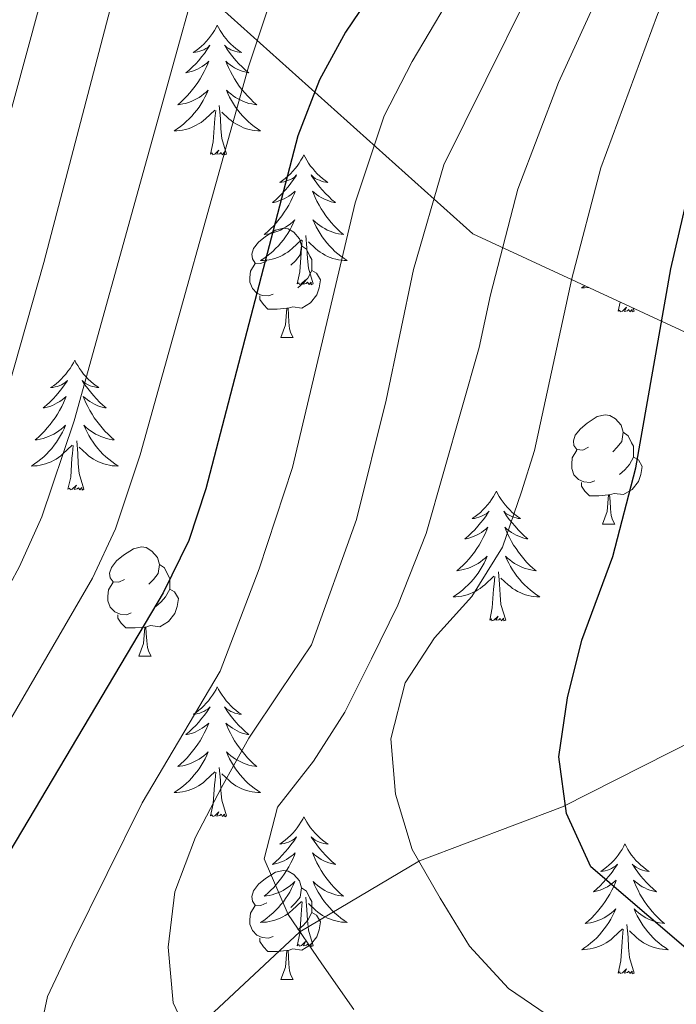
# Model space of a CAD drawing. Units: metres. Extents: x 609143 to 613646, y 4779809 to 4782851.
# Drawn here: x 610208 to 610268, y 4781619 to 4781710 of the extents above; entities that cross this region are included whole.
import ezdxf

# ---------------------------------------------------------------- set-up
doc = ezdxf.new("R2010")
doc.units = ezdxf.units.M
doc.header["$MEASUREMENT"] = 0
doc.linetypes.add('DGN Style 3', pattern=[1147.6976, 819.784, -327.9136])
for name, color, linetype, lineweight in [('Nivel 21', 7, 'Continuous', 0), ('Nivel 35', 7, 'Continuous', 0), ('Nivel 36', 7, 'Continuous', 0), ('Nivel 4', 7, 'Continuous', 0), ('Nivel 5', 7, 'Continuous', 0), ('Nivel 61', 7, 'Continuous', 0), ('Nivel 63', 7, 'Continuous', 0)]:
    doc.layers.add(name, color=color, linetype=linetype, lineweight=lineweight)

msp = doc.modelspace()

# ---------------------------------------------------------------- linework, layer by layer
at = {"layer": 'Nivel 21', "color": 250, "linetype": 'DGN Style 3', "lineweight": 0}
msp.add_polyline3d([(610212.28, 4781591.18, 273.92), (610213.37, 4781594.05, 274.95), (610217.05, 4781606.24, 279.97), (610223.25, 4781616.03, 285.23), (610233.78, 4781625.82, 290), (610244.78, 4781632.36, 295.23), (610257.92, 4781637.31, 300), (610270.21, 4781643.53, 305), (610282.95, 4781649.78, 310.26), (610295.98, 4781655.51, 315.05), (610309.74, 4781658.97, 319.61), (610324.75, 4781660.33, 325.21), (610339.28, 4781660.66, 330), (610354, 4781660.29, 335), (610375.52, 4781655.61, 340), (610394.99, 4781649.57, 345), (610408.82, 4781647.56, 350), (610428.96, 4781645.43, 355), (610448.54, 4781644.64, 360), (610465.52, 4781641.7, 361.83)], dxfattribs=at)
at = {"layer": 'Nivel 35', "color": 92, "linetype": 'DGN Style 3', "lineweight": 0}
msp.add_polyline3d([(610125.51, 4781591.47, 236.69), (610142.39, 4781624.35, 238.4), (610160.69, 4781667.64, 238.97), (610182.69, 4781716.46, 244.1), (610188.75, 4781730.66, 248.38), (610197.1, 4781738.33, 252.09), (610201.06, 4781739.54, 255.52), (610207.72, 4781739.25, 257.52), (610226.57, 4781710.67, 273.49), (610249.66, 4781689.96, 295.46), (610280.88, 4781675.52, 312.58), (610317.52, 4781669.77, 332.84), (610352.06, 4781663.31, 341.69), (610391.29, 4781654.79, 352.81), (610420.89, 4781651.08, 363.66), (610435.97, 4781650.87, 365.65), (610441.81, 4781650.81, 366.8), (610455.62, 4781649.18, 367.37)], dxfattribs=at)
at = {"layer": 'Nivel 36', "color": 92, "linetype": 'Continuous', "lineweight": 0}
for p, q in [((610263.03, 4781682.85), (610263.22, 4781683.69)), ((610264.5, 4781682.85), (610264.42, 4781683.13)), ((610232.02, 4781680.43), (610233.15, 4781680.43)), ((610261.6, 4781663.29), (610262.72, 4781663.29)), ((610218.96, 4781651.15), (610220.09, 4781651.15)), ((610232.02, 4781621.44), (610233.15, 4781621.44))]:
    msp.add_line(p, q, dxfattribs=at)
at = {"layer": 'Nivel 36', "color": 92, "linetype": 'Continuous', "lineweight": 0, "flags": 128}
for points in [[(610226.18, 4781709.13), (610226.07, 4781708.91), (610225.91, 4781708.64), (610225.74, 4781708.37), (610225.56, 4781708.11), (610225.37, 4781707.87), (610225.16, 4781707.63), (610224.94, 4781707.4), (610224.71, 4781707.19), (610224.47, 4781706.98), (610224.22, 4781706.79), (610223.96, 4781706.61), (610224.16, 4781706.64), (610224.36, 4781706.67), (610224.56, 4781706.73), (610224.76, 4781706.8), (610224.94, 4781706.88), (610225.13, 4781706.98), (610225.3, 4781707.09), (610225.5, 4781707.29), (610225.46, 4781707.22), (610225.23, 4781706.87), (610224.99, 4781706.54), (610224.74, 4781706.21), (610224.47, 4781705.9), (610224.19, 4781705.59), (610223.9, 4781705.3), (610223.59, 4781705.01), (610223.28, 4781704.74), (610223.4, 4781704.77), (610223.65, 4781704.83), (610223.89, 4781704.9), (610224.13, 4781704.99), (610224.36, 4781705.09), (610224.58, 4781705.21), (610224.8, 4781705.34), (610225, 4781705.48), (610225.2, 4781705.64), (610225.39, 4781705.81), (610225.3, 4781705.59), (610225.14, 4781705.23), (610224.97, 4781704.87), (610224.79, 4781704.53), (610224.59, 4781704.19), (610224.38, 4781703.85), (610224.15, 4781703.53), (610223.91, 4781703.22), (610223.66, 4781702.92), (610223.4, 4781702.63), (610223.12, 4781702.35), (610222.83, 4781702.07), (610222.54, 4781701.82), (610222.73, 4781701.84), (610223, 4781701.89), (610223.26, 4781701.95), (610223.52, 4781702.03), (610223.78, 4781702.13), (610224.02, 4781702.23), (610224.26, 4781702.36), (610224.5, 4781702.49), (610224.72, 4781702.64), (610224.94, 4781702.81), (610225.15, 4781702.98), (610225.34, 4781703.17), (610225.2, 4781702.85)], [(610226.18, 4781709.13), (610226.29, 4781708.91), (610226.44, 4781708.64), (610226.61, 4781708.37), (610226.79, 4781708.11), (610226.99, 4781707.87), (610227.19, 4781707.63), (610227.41, 4781707.4), (610227.64, 4781707.19), (610227.88, 4781706.98), (610228.13, 4781706.79), (610228.39, 4781706.61), (610228.2, 4781706.64), (610227.99, 4781706.67), (610227.79, 4781706.73), (610227.6, 4781706.8), (610227.41, 4781706.88), (610227.23, 4781706.98), (610227.05, 4781707.09), (610226.85, 4781707.29), (610226.89, 4781707.22), (610227.12, 4781706.87), (610227.36, 4781706.54), (610227.62, 4781706.21), (610227.89, 4781705.9), (610228.17, 4781705.59), (610228.46, 4781705.3), (610228.76, 4781705.01), (610229.08, 4781704.74), (610228.95, 4781704.77), (610228.7, 4781704.83), (610228.46, 4781704.9), (610228.23, 4781704.99), (610228, 4781705.09), (610227.77, 4781705.21), (610227.56, 4781705.34), (610227.35, 4781705.48), (610227.15, 4781705.64), (610226.97, 4781705.81), (610227.05, 4781705.59), (610227.21, 4781705.23), (610227.38, 4781704.87), (610227.57, 4781704.53), (610227.77, 4781704.19), (610227.98, 4781703.85), (610228.2, 4781703.53), (610228.44, 4781703.22), (610228.7, 4781702.92), (610228.96, 4781702.63), (610229.23, 4781702.35), (610229.52, 4781702.07), (610229.82, 4781701.82), (610229.62, 4781701.84), (610229.36, 4781701.89), (610229.09, 4781701.95), (610228.83, 4781702.03), (610228.58, 4781702.13), (610228.33, 4781702.23), (610228.09, 4781702.36), (610227.86, 4781702.49), (610227.63, 4781702.64), (610227.41, 4781702.81), (610227.21, 4781702.98), (610227.01, 4781703.17), (610227.15, 4781702.85)], [(610225.2, 4781702.85), (610225.04, 4781702.52), (610224.88, 4781702.21), (610224.69, 4781701.91), (610224.5, 4781701.61), (610224.29, 4781701.32), (610224.06, 4781701.04), (610223.83, 4781700.77), (610223.58, 4781700.52), (610223.32, 4781700.27), (610223.06, 4781700.04), (610222.78, 4781699.81), (610222.49, 4781699.61), (610222.2, 4781699.41), (610222.46, 4781699.42), (610222.72, 4781699.45), (610222.99, 4781699.49), (610223.25, 4781699.55), (610223.5, 4781699.62), (610223.75, 4781699.71), (610224, 4781699.81), (610224.23, 4781699.93), (610224.46, 4781700.06), (610224.68, 4781700.2), (610224.9, 4781700.36), (610225.1, 4781700.53), (610225.95, 4781701.33)], [(610227.15, 4781702.85), (610227.31, 4781702.52), (610227.48, 4781702.21), (610227.66, 4781701.91), (610227.86, 4781701.61), (610228.07, 4781701.32), (610228.29, 4781701.04), (610228.53, 4781700.77), (610228.77, 4781700.52), (610229.03, 4781700.27), (610229.3, 4781700.04), (610229.58, 4781699.81), (610229.87, 4781699.61), (610230.16, 4781699.41), (610229.89, 4781699.42), (610229.63, 4781699.45), (610229.37, 4781699.49), (610229.11, 4781699.55), (610228.85, 4781699.62), (610228.6, 4781699.71), (610228.36, 4781699.81), (610228.12, 4781699.93), (610227.89, 4781700.06), (610227.67, 4781700.2), (610227.46, 4781700.36), (610227.25, 4781700.53), (610226.6, 4781701.15)], [(610225.56, 4781697.28), (610225.8, 4781698.4), (610225.92, 4781700.14), (610225.96, 4781700.57), (610226.03, 4781701.29)], [(610227.03, 4781697.28), (610226.6, 4781698.72), (610226.51, 4781699.62), (610226.46, 4781700.57), (610226.36, 4781701.74)], [(610227.03, 4781697.28), (610226.85, 4781697.21), (610226.84, 4781697.45), (610226.64, 4781697.23), (610226.52, 4781697.43), (610226.4, 4781697.32), (610226.13, 4781697.27), (610226.33, 4781697.66), (610225.94, 4781697.28), (610225.76, 4781697.23), (610225.72, 4781697.39), (610225.56, 4781697.28)], [(610234.14, 4781697.21), (610234.03, 4781696.99), (610233.87, 4781696.72), (610233.7, 4781696.45), (610233.52, 4781696.19), (610233.33, 4781695.95), (610233.12, 4781695.71), (610232.9, 4781695.48), (610232.67, 4781695.27), (610232.43, 4781695.06), (610232.18, 4781694.87), (610231.92, 4781694.69), (610232.12, 4781694.72), (610232.32, 4781694.75), (610232.52, 4781694.81), (610232.72, 4781694.88), (610232.9, 4781694.96), (610233.09, 4781695.06), (610233.26, 4781695.17), (610233.46, 4781695.37), (610233.42, 4781695.3), (610233.19, 4781694.96), (610232.95, 4781694.62), (610232.7, 4781694.29), (610232.43, 4781693.98), (610232.15, 4781693.67), (610231.86, 4781693.38), (610231.55, 4781693.1), (610231.24, 4781692.83), (610231.36, 4781692.85), (610231.61, 4781692.91), (610231.85, 4781692.98), (610232.09, 4781693.07), (610232.32, 4781693.17), (610232.54, 4781693.29), (610232.76, 4781693.42), (610232.96, 4781693.56), (610233.16, 4781693.72), (610233.35, 4781693.89), (610233.26, 4781693.67), (610233.1, 4781693.31), (610232.93, 4781692.95), (610232.75, 4781692.61), (610232.55, 4781692.27), (610232.34, 4781691.94), (610232.11, 4781691.61), (610231.87, 4781691.3), (610231.62, 4781691), (610231.36, 4781690.71), (610231.08, 4781690.43), (610230.79, 4781690.16), (610230.5, 4781689.9), (610230.69, 4781689.92), (610230.96, 4781689.97), (610231.22, 4781690.03), (610231.48, 4781690.11), (610231.74, 4781690.21), (610231.98, 4781690.31), (610232.23, 4781690.44), (610232.46, 4781690.57), (610232.68, 4781690.73), (610232.9, 4781690.89), (610233.11, 4781691.07), (610233.3, 4781691.25), (610233.16, 4781690.93)], [(610234.14, 4781697.21), (610234.25, 4781696.99), (610234.4, 4781696.72), (610234.57, 4781696.45), (610234.75, 4781696.19), (610234.95, 4781695.95), (610235.15, 4781695.71), (610235.37, 4781695.48), (610235.6, 4781695.27), (610235.84, 4781695.06), (610236.09, 4781694.87), (610236.35, 4781694.69), (610236.16, 4781694.72), (610235.95, 4781694.75), (610235.75, 4781694.81), (610235.56, 4781694.88), (610235.37, 4781694.96), (610235.19, 4781695.06), (610235.01, 4781695.17), (610234.81, 4781695.37), (610234.85, 4781695.3), (610235.08, 4781694.96), (610235.32, 4781694.62), (610235.58, 4781694.29), (610235.85, 4781693.98), (610236.13, 4781693.67), (610236.42, 4781693.38), (610236.72, 4781693.1), (610237.04, 4781692.83), (610236.91, 4781692.85), (610236.66, 4781692.91), (610236.42, 4781692.98), (610236.19, 4781693.07), (610235.96, 4781693.17), (610235.73, 4781693.29), (610235.52, 4781693.42), (610235.31, 4781693.56), (610235.11, 4781693.72), (610234.93, 4781693.89), (610235.01, 4781693.67), (610235.17, 4781693.31), (610235.34, 4781692.95), (610235.53, 4781692.61), (610235.73, 4781692.27), (610235.94, 4781691.94), (610236.17, 4781691.61), (610236.4, 4781691.3), (610236.66, 4781691), (610236.92, 4781690.71), (610237.2, 4781690.43), (610237.48, 4781690.16), (610237.78, 4781689.9), (610237.58, 4781689.92), (610237.32, 4781689.97), (610237.05, 4781690.03), (610236.79, 4781690.11), (610236.54, 4781690.21), (610236.29, 4781690.31), (610236.05, 4781690.44), (610235.82, 4781690.57), (610235.59, 4781690.73), (610235.38, 4781690.89), (610235.17, 4781691.07), (610234.97, 4781691.25), (610235.12, 4781690.93)], [(610230.72, 4781687.49), (610230.19, 4781687.23), (610229.66, 4781687.28), (610229.4, 4781687.65), (610229.34, 4781688.08), (610229.5, 4781688.6), (610229.98, 4781689.19), (610230.62, 4781689.72), (610231.52, 4781690.31), (610232.26, 4781690.47), (610232.69, 4781690.41), (610233.22, 4781690.1), (610233.75, 4781689.51), (610233.91, 4781688.87), (610233.8, 4781688.02), (610233.37, 4781687.49), (610232.95, 4781687.07)], [(610233.16, 4781690.93), (610233.01, 4781690.61), (610232.84, 4781690.29), (610232.65, 4781689.99), (610232.46, 4781689.69), (610232.25, 4781689.4), (610232.02, 4781689.12), (610231.79, 4781688.85), (610231.54, 4781688.6), (610231.28, 4781688.35), (610231.02, 4781688.12), (610230.74, 4781687.9), (610230.45, 4781687.69), (610230.16, 4781687.5), (610230.42, 4781687.51), (610230.69, 4781687.53), (610230.95, 4781687.57), (610231.21, 4781687.63), (610231.46, 4781687.7), (610231.71, 4781687.79), (610231.96, 4781687.89), (610232.19, 4781688.01), (610232.42, 4781688.14), (610232.65, 4781688.28), (610232.86, 4781688.44), (610233.06, 4781688.61), (610233.91, 4781689.41)], [(610235.12, 4781690.93), (610235.27, 4781690.61), (610235.44, 4781690.29), (610235.62, 4781689.99), (610235.82, 4781689.69), (610236.03, 4781689.4), (610236.25, 4781689.12), (610236.49, 4781688.85), (610236.73, 4781688.6), (610236.99, 4781688.35), (610237.26, 4781688.12), (610237.54, 4781687.9), (610237.83, 4781687.69), (610238.12, 4781687.5), (610237.85, 4781687.51), (610237.59, 4781687.53), (610237.33, 4781687.57), (610237.07, 4781687.63), (610236.81, 4781687.7), (610236.56, 4781687.79), (610236.32, 4781687.89), (610236.08, 4781688.01), (610235.85, 4781688.14), (610235.63, 4781688.28), (610235.42, 4781688.44), (610235.21, 4781688.61), (610234.56, 4781689.23)], [(610233.52, 4781685.36), (610233.76, 4781686.48), (610233.88, 4781688.22), (610233.92, 4781688.65), (610233.99, 4781689.38)], [(610234.99, 4781685.36), (610234.56, 4781686.8), (610234.47, 4781687.7), (610234.42, 4781688.65), (610234.32, 4781689.82)], [(610233.91, 4781688.87), (610234.38, 4781688.56), (610234.7, 4781687.92), (610234.86, 4781687.6), (610234.86, 4781687.02), (610234.86, 4781686.59), (610234.49, 4781685.9), (610234.07, 4781685.42), (610233.59, 4781685)], [(610231.31, 4781684.41), (610230.88, 4781684.25), (610230.3, 4781684.31), (610229.82, 4781684.52), (610229.4, 4781684.95), (610229.18, 4781685.53), (610229.18, 4781685.95), (610229.24, 4781686.54), (610229.66, 4781687.23)], [(610234.86, 4781686.59), (610235.31, 4781686.34), (610235.66, 4781685.73), (610235.55, 4781685), (610235.34, 4781684.36), (610234.75, 4781683.62), (610233.96, 4781683.14), (610233.11, 4781683.25), (610232.68, 4781683.12)], [(610234.99, 4781685.36), (610234.82, 4781685.29), (610234.8, 4781685.53), (610234.61, 4781685.31), (610234.48, 4781685.51), (610234.36, 4781685.4), (610234.09, 4781685.35), (610234.29, 4781685.74), (610233.9, 4781685.36), (610233.72, 4781685.31), (610233.68, 4781685.47), (610233.52, 4781685.36)], [(610259.98, 4781685.19), (610259.96, 4781685.18), (610259.67, 4781684.99), (610259.94, 4781685), (610260.2, 4781685.02), (610260.3, 4781685.04)], [(610232.57, 4781683.12), (610231.68, 4781683.03), (610230.83, 4781683.03), (610230.41, 4781683.46), (610230.09, 4781683.94), (610230.09, 4781684.25)], [(610232.02, 4781680.43), (610232.46, 4781681.59), (610232.57, 4781683.12), (610232.68, 4781683.12), (610232.71, 4781682.53), (610232.75, 4781681.85), (610232.82, 4781681.23), (610232.93, 4781680.83), (610233.15, 4781680.43)], [(610264.5, 4781682.85), (610264.33, 4781682.78), (610264.31, 4781683.02), (610264.12, 4781682.8), (610264, 4781683), (610263.88, 4781682.9), (610263.61, 4781682.84), (610263.8, 4781683.23), (610263.42, 4781682.85), (610263.23, 4781682.8), (610263.19, 4781682.96), (610263.03, 4781682.85)], [(610213.07, 4781678.34), (610212.96, 4781678.12), (610212.8, 4781677.85), (610212.64, 4781677.58), (610212.45, 4781677.33), (610212.26, 4781677.08), (610212.05, 4781676.84), (610211.83, 4781676.61), (610211.6, 4781676.4), (610211.36, 4781676.19), (610211.11, 4781676), (610210.85, 4781675.83), (610211.05, 4781675.85), (610211.26, 4781675.89), (610211.45, 4781675.94), (610211.65, 4781676.01), (610211.84, 4781676.1), (610212.02, 4781676.19), (610212.19, 4781676.31), (610212.4, 4781676.5), (610212.36, 4781676.43), (610212.13, 4781676.09), (610211.88, 4781675.75), (610211.63, 4781675.43), (610211.36, 4781675.11), (610211.08, 4781674.81), (610210.79, 4781674.51), (610210.48, 4781674.23), (610210.17, 4781673.96), (610210.3, 4781673.98), (610210.54, 4781674.04), (610210.78, 4781674.11), (610211.02, 4781674.2), (610211.25, 4781674.3), (610211.47, 4781674.42), (610211.69, 4781674.55), (610211.9, 4781674.7), (610212.09, 4781674.85), (610212.28, 4781675.02), (610212.19, 4781674.8), (610212.04, 4781674.44), (610211.87, 4781674.09), (610211.68, 4781673.74), (610211.48, 4781673.4), (610211.27, 4781673.07), (610211.04, 4781672.75), (610210.8, 4781672.43), (610210.55, 4781672.13), (610210.29, 4781671.84), (610210.01, 4781671.56), (610209.73, 4781671.29), (610209.43, 4781671.03), (610209.62, 4781671.05), (610209.89, 4781671.1), (610210.16, 4781671.17), (610210.41, 4781671.24), (610210.67, 4781671.34), (610210.92, 4781671.45), (610211.16, 4781671.57), (610211.39, 4781671.71), (610211.62, 4781671.86), (610211.83, 4781672.02), (610212.04, 4781672.2), (610212.23, 4781672.39), (610212.09, 4781672.06)], [(610213.07, 4781678.34), (610213.18, 4781678.12), (610213.34, 4781677.85), (610213.5, 4781677.58), (610213.69, 4781677.33), (610213.88, 4781677.08), (610214.09, 4781676.84), (610214.31, 4781676.61), (610214.54, 4781676.4), (610214.78, 4781676.19), (610215.03, 4781676), (610215.29, 4781675.83), (610215.09, 4781675.85), (610214.88, 4781675.89), (610214.69, 4781675.94), (610214.49, 4781676.01), (610214.3, 4781676.1), (610214.12, 4781676.19), (610213.95, 4781676.31), (610213.74, 4781676.5), (610213.78, 4781676.43), (610214.01, 4781676.09), (610214.26, 4781675.75), (610214.51, 4781675.43), (610214.78, 4781675.11), (610215.06, 4781674.81), (610215.35, 4781674.51), (610215.66, 4781674.23), (610215.97, 4781673.96), (610215.84, 4781673.98), (610215.6, 4781674.04), (610215.36, 4781674.11), (610215.12, 4781674.2), (610214.89, 4781674.3), (610214.67, 4781674.42), (610214.45, 4781674.55), (610214.24, 4781674.7), (610214.05, 4781674.85), (610213.86, 4781675.02), (610213.95, 4781674.8), (610214.1, 4781674.44), (610214.27, 4781674.09), (610214.46, 4781673.74), (610214.66, 4781673.4), (610214.87, 4781673.07), (610215.1, 4781672.75), (610215.34, 4781672.43), (610215.59, 4781672.13), (610215.85, 4781671.84), (610216.13, 4781671.56), (610216.41, 4781671.29), (610216.71, 4781671.03), (610216.52, 4781671.05), (610216.25, 4781671.1), (610215.98, 4781671.17), (610215.73, 4781671.24), (610215.47, 4781671.34), (610215.22, 4781671.45), (610214.98, 4781671.57), (610214.75, 4781671.71), (610214.52, 4781671.86), (610214.31, 4781672.02), (610214.1, 4781672.2), (610213.91, 4781672.39), (610214.05, 4781672.06)], [(610260.3, 4781670.35), (610259.77, 4781670.09), (610259.24, 4781670.14), (610258.97, 4781670.51), (610258.92, 4781670.93), (610259.08, 4781671.45), (610259.56, 4781672.05), (610260.19, 4781672.58), (610261.09, 4781673.17), (610261.84, 4781673.33), (610262.26, 4781673.27), (610262.79, 4781672.95), (610263.32, 4781672.37), (610263.48, 4781671.73), (610263.37, 4781670.88), (610262.95, 4781670.35), (610262.53, 4781669.93)], [(610212.09, 4781672.06), (610211.94, 4781671.74), (610211.77, 4781671.42), (610211.59, 4781671.12), (610211.39, 4781670.82), (610211.18, 4781670.53), (610210.96, 4781670.25), (610210.72, 4781669.99), (610210.48, 4781669.73), (610210.22, 4781669.48), (610209.95, 4781669.25), (610209.67, 4781669.03), (610209.38, 4781668.82), (610209.09, 4781668.63), (610209.36, 4781668.64), (610209.62, 4781668.66), (610209.88, 4781668.7), (610210.14, 4781668.76), (610210.39, 4781668.83), (610210.64, 4781668.92), (610210.89, 4781669.02), (610211.13, 4781669.14), (610211.36, 4781669.27), (610211.58, 4781669.41), (610211.79, 4781669.57), (610211.99, 4781669.74), (610212.84, 4781670.54)], [(610214.05, 4781672.06), (610214.2, 4781671.74), (610214.37, 4781671.42), (610214.55, 4781671.12), (610214.75, 4781670.82), (610214.96, 4781670.53), (610215.18, 4781670.25), (610215.42, 4781669.99), (610215.66, 4781669.73), (610215.92, 4781669.48), (610216.19, 4781669.25), (610216.47, 4781669.03), (610216.76, 4781668.82), (610217.05, 4781668.63), (610216.78, 4781668.64), (610216.52, 4781668.66), (610216.26, 4781668.7), (610216, 4781668.76), (610215.75, 4781668.83), (610215.5, 4781668.92), (610215.25, 4781669.02), (610215.01, 4781669.14), (610214.78, 4781669.27), (610214.56, 4781669.41), (610214.35, 4781669.57), (610214.15, 4781669.74), (610213.49, 4781670.36)], [(610263.48, 4781671.73), (610263.96, 4781671.41), (610264.27, 4781670.77), (610264.43, 4781670.45), (610264.43, 4781669.87), (610264.43, 4781669.45), (610264.06, 4781668.76), (610263.64, 4781668.28), (610263.16, 4781667.86)], [(610212.45, 4781666.49), (610212.7, 4781667.61), (610212.81, 4781669.35), (610212.86, 4781669.79), (610212.92, 4781670.51)], [(610213.92, 4781666.49), (610213.49, 4781667.93), (610213.4, 4781668.84), (610213.36, 4781669.79), (610213.25, 4781670.95)], [(610260.88, 4781667.27), (610260.46, 4781667.11), (610259.87, 4781667.17), (610259.4, 4781667.38), (610258.97, 4781667.81), (610258.76, 4781668.39), (610258.76, 4781668.81), (610258.81, 4781669.39), (610259.24, 4781670.09)], [(610264.43, 4781669.45), (610264.89, 4781669.2), (610265.23, 4781668.59), (610265.12, 4781667.86), (610264.91, 4781667.22), (610264.33, 4781666.48), (610263.53, 4781666), (610262.68, 4781666.11), (610262.25, 4781665.97)], [(610213.92, 4781666.49), (610213.75, 4781666.42), (610213.73, 4781666.66), (610213.54, 4781666.44), (610213.42, 4781666.64), (610213.3, 4781666.54), (610213.03, 4781666.48), (610213.22, 4781666.87), (610212.84, 4781666.49), (610212.65, 4781666.44), (610212.61, 4781666.6), (610212.45, 4781666.49)], [(610262.14, 4781665.97), (610261.25, 4781665.89), (610260.41, 4781665.89), (610259.98, 4781666.32), (610259.66, 4781666.79), (610259.66, 4781667.11)], [(610251.84, 4781666.32), (610251.72, 4781666.1), (610251.57, 4781665.82), (610251.4, 4781665.56), (610251.22, 4781665.3), (610251.03, 4781665.05), (610250.82, 4781664.81), (610250.6, 4781664.59), (610250.37, 4781664.37), (610250.13, 4781664.17), (610249.88, 4781663.98), (610249.62, 4781663.8), (610249.82, 4781663.82), (610250.02, 4781663.86), (610250.22, 4781663.92), (610250.42, 4781663.99), (610250.6, 4781664.07), (610250.78, 4781664.17), (610250.96, 4781664.28), (610251.16, 4781664.47), (610251.12, 4781664.41), (610250.89, 4781664.06), (610250.65, 4781663.73), (610250.39, 4781663.4), (610250.13, 4781663.09), (610249.85, 4781662.78), (610249.55, 4781662.49), (610249.25, 4781662.2), (610248.94, 4781661.93), (610249.06, 4781661.95), (610249.31, 4781662.01), (610249.55, 4781662.09), (610249.79, 4781662.17), (610250.02, 4781662.28), (610250.24, 4781662.39), (610250.46, 4781662.53), (610250.66, 4781662.67), (610250.86, 4781662.83), (610251.05, 4781663), (610250.96, 4781662.78), (610250.8, 4781662.41), (610250.63, 4781662.06), (610250.45, 4781661.71), (610250.25, 4781661.37), (610250.04, 4781661.04), (610249.81, 4781660.72), (610249.57, 4781660.41), (610249.32, 4781660.11), (610249.06, 4781659.81), (610248.78, 4781659.53), (610248.49, 4781659.26), (610248.2, 4781659.01), (610248.39, 4781659.03), (610248.66, 4781659.08), (610248.92, 4781659.14), (610249.18, 4781659.22), (610249.44, 4781659.31), (610249.68, 4781659.42), (610249.92, 4781659.54), (610250.16, 4781659.68), (610250.38, 4781659.83), (610250.6, 4781660), (610250.8, 4781660.17), (610251, 4781660.36), (610250.86, 4781660.03)], [(610251.84, 4781666.32), (610251.95, 4781666.1), (610252.1, 4781665.82), (610252.27, 4781665.56), (610252.45, 4781665.3), (610252.65, 4781665.05), (610252.85, 4781664.81), (610253.07, 4781664.59), (610253.3, 4781664.37), (610253.54, 4781664.17), (610253.79, 4781663.98), (610254.05, 4781663.8), (610253.85, 4781663.82), (610253.65, 4781663.86), (610253.45, 4781663.92), (610253.26, 4781663.99), (610253.07, 4781664.07), (610252.89, 4781664.17), (610252.71, 4781664.28), (610252.51, 4781664.47), (610252.55, 4781664.41), (610252.78, 4781664.06), (610253.02, 4781663.73), (610253.28, 4781663.4), (610253.55, 4781663.09), (610253.83, 4781662.78), (610254.12, 4781662.49), (610254.42, 4781662.2), (610254.73, 4781661.93), (610254.61, 4781661.95), (610254.36, 4781662.01), (610254.12, 4781662.09), (610253.89, 4781662.17), (610253.66, 4781662.28), (610253.43, 4781662.39), (610253.22, 4781662.53), (610253.01, 4781662.67), (610252.81, 4781662.83), (610252.62, 4781663), (610252.71, 4781662.78), (610252.87, 4781662.41), (610253.04, 4781662.06), (610253.22, 4781661.71), (610253.42, 4781661.37), (610253.64, 4781661.04), (610253.86, 4781660.72), (610254.1, 4781660.41), (610254.35, 4781660.11), (610254.62, 4781659.81), (610254.89, 4781659.53), (610255.18, 4781659.26), (610255.48, 4781659.01), (610255.28, 4781659.03), (610255.01, 4781659.08), (610254.75, 4781659.14), (610254.49, 4781659.22), (610254.24, 4781659.31), (610253.99, 4781659.42), (610253.75, 4781659.54), (610253.51, 4781659.68), (610253.29, 4781659.83), (610253.07, 4781660), (610252.87, 4781660.17), (610252.67, 4781660.36), (610252.81, 4781660.03)], [(610261.6, 4781663.29), (610262.03, 4781664.45), (610262.14, 4781665.97), (610262.25, 4781665.97), (610262.29, 4781665.39), (610262.32, 4781664.71), (610262.39, 4781664.09), (610262.51, 4781663.69), (610262.72, 4781663.29)], [(610217.66, 4781658.21), (610217.13, 4781657.95), (610216.6, 4781658), (610216.34, 4781658.37), (610216.28, 4781658.79), (610216.44, 4781659.31), (610216.92, 4781659.91), (610217.56, 4781660.44), (610218.46, 4781661.03), (610219.2, 4781661.19), (610219.63, 4781661.13), (610220.16, 4781660.81), (610220.69, 4781660.23), (610220.85, 4781659.59), (610220.74, 4781658.74), (610220.31, 4781658.21), (610219.89, 4781657.79)], [(610220.85, 4781659.59), (610221.32, 4781659.27), (610221.64, 4781658.63), (610221.8, 4781658.31), (610221.8, 4781657.73), (610221.8, 4781657.31), (610221.43, 4781656.62), (610221.01, 4781656.14), (610220.53, 4781655.72)], [(610250.86, 4781660.03), (610250.7, 4781659.71), (610250.54, 4781659.4), (610250.35, 4781659.09), (610250.16, 4781658.8), (610249.95, 4781658.51), (610249.72, 4781658.23), (610249.49, 4781657.96), (610249.24, 4781657.7), (610248.98, 4781657.46), (610248.72, 4781657.23), (610248.44, 4781657), (610248.15, 4781656.79), (610247.86, 4781656.6), (610248.12, 4781656.61), (610248.38, 4781656.64), (610248.65, 4781656.68), (610248.91, 4781656.73), (610249.16, 4781656.81), (610249.41, 4781656.89), (610249.66, 4781657), (610249.89, 4781657.11), (610250.12, 4781657.24), (610250.34, 4781657.39), (610250.56, 4781657.55), (610250.76, 4781657.72), (610251.61, 4781658.52)], [(610252.81, 4781660.03), (610252.97, 4781659.71), (610253.14, 4781659.4), (610253.32, 4781659.09), (610253.52, 4781658.8), (610253.73, 4781658.51), (610253.95, 4781658.23), (610254.19, 4781657.96), (610254.43, 4781657.7), (610254.69, 4781657.46), (610254.96, 4781657.23), (610255.24, 4781657), (610255.53, 4781656.79), (610255.82, 4781656.6), (610255.55, 4781656.61), (610255.29, 4781656.64), (610255.03, 4781656.68), (610254.77, 4781656.73), (610254.51, 4781656.81), (610254.26, 4781656.89), (610254.02, 4781657), (610253.78, 4781657.11), (610253.55, 4781657.24), (610253.33, 4781657.39), (610253.12, 4781657.55), (610252.91, 4781657.72), (610252.26, 4781658.34)], [(610252.69, 4781654.47), (610252.26, 4781655.91), (610252.17, 4781656.81), (610252.12, 4781657.76), (610252.02, 4781658.92)], [(610218.25, 4781655.13), (610217.82, 4781654.97), (610217.24, 4781655.03), (610216.76, 4781655.24), (610216.34, 4781655.67), (610216.12, 4781656.25), (610216.12, 4781656.67), (610216.18, 4781657.25), (610216.6, 4781657.95)], [(610251.22, 4781654.47), (610251.46, 4781655.59), (610251.58, 4781657.33), (610251.62, 4781657.76), (610251.69, 4781658.48)], [(610221.8, 4781657.31), (610222.25, 4781657.06), (610222.6, 4781656.45), (610222.49, 4781655.72), (610222.28, 4781655.08), (610221.69, 4781654.34), (610220.9, 4781653.86), (610220.05, 4781653.97), (610219.62, 4781653.83)], [(610219.51, 4781653.83), (610218.62, 4781653.75), (610217.77, 4781653.75), (610217.35, 4781654.18), (610217.03, 4781654.65), (610217.03, 4781654.97)], [(610252.69, 4781654.47), (610252.51, 4781654.4), (610252.5, 4781654.64), (610252.3, 4781654.42), (610252.18, 4781654.62), (610252.06, 4781654.51), (610251.79, 4781654.46), (610251.99, 4781654.85), (610251.6, 4781654.47), (610251.42, 4781654.42), (610251.38, 4781654.58), (610251.22, 4781654.47)], [(610218.96, 4781651.15), (610219.4, 4781652.31), (610219.51, 4781653.83), (610219.62, 4781653.83), (610219.65, 4781653.25), (610219.69, 4781652.57), (610219.76, 4781651.95), (610219.87, 4781651.55), (610220.09, 4781651.15)], [(610226.18, 4781648.33), (610226.07, 4781648.11), (610225.91, 4781647.84), (610225.74, 4781647.57), (610225.56, 4781647.32), (610225.37, 4781647.07), (610225.16, 4781646.83), (610224.94, 4781646.6), (610224.71, 4781646.39), (610224.47, 4781646.19), (610224.22, 4781645.99), (610223.96, 4781645.82), (610224.16, 4781645.84), (610224.36, 4781645.88), (610224.56, 4781645.93), (610224.76, 4781646), (610224.95, 4781646.09), (610225.13, 4781646.19), (610225.3, 4781646.3), (610225.51, 4781646.49), (610225.47, 4781646.42), (610225.24, 4781646.08), (610224.99, 4781645.74), (610224.74, 4781645.42), (610224.47, 4781645.1), (610224.19, 4781644.79), (610223.9, 4781644.5), (610223.59, 4781644.22), (610223.28, 4781643.95), (610223.4, 4781643.97), (610223.65, 4781644.03), (610223.89, 4781644.1), (610224.13, 4781644.19), (610224.36, 4781644.29), (610224.58, 4781644.41), (610224.8, 4781644.54), (610225.01, 4781644.69), (610225.2, 4781644.84), (610225.39, 4781645.01), (610225.3, 4781644.79), (610225.15, 4781644.43), (610224.98, 4781644.08), (610224.79, 4781643.73), (610224.59, 4781643.39), (610224.38, 4781643.06), (610224.15, 4781642.74), (610223.91, 4781642.42), (610223.66, 4781642.12), (610223.4, 4781641.83), (610223.12, 4781641.55), (610222.84, 4781641.28), (610222.54, 4781641.02), (610222.73, 4781641.05), (610223, 4781641.09), (610223.26, 4781641.15), (610223.52, 4781641.23), (610223.78, 4781641.33), (610224.03, 4781641.44), (610224.27, 4781641.56), (610224.5, 4781641.7), (610224.73, 4781641.85), (610224.94, 4781642.01), (610225.15, 4781642.19), (610225.34, 4781642.37), (610225.2, 4781642.05)], [(610226.18, 4781648.33), (610226.29, 4781648.11), (610226.44, 4781647.84), (610226.61, 4781647.57), (610226.8, 4781647.32), (610226.99, 4781647.07), (610227.2, 4781646.83), (610227.42, 4781646.6), (610227.64, 4781646.39), (610227.88, 4781646.19), (610228.14, 4781645.99), (610228.4, 4781645.82), (610228.2, 4781645.84), (610227.99, 4781645.88), (610227.8, 4781645.93), (610227.6, 4781646), (610227.41, 4781646.09), (610227.23, 4781646.19), (610227.06, 4781646.3), (610226.85, 4781646.49), (610226.89, 4781646.42), (610227.12, 4781646.08), (610227.36, 4781645.74), (610227.62, 4781645.42), (610227.89, 4781645.1), (610228.17, 4781644.79), (610228.46, 4781644.5), (610228.76, 4781644.22), (610229.08, 4781643.95), (610228.95, 4781643.97), (610228.71, 4781644.03), (610228.46, 4781644.1), (610228.23, 4781644.19), (610228, 4781644.29), (610227.78, 4781644.41), (610227.56, 4781644.54), (610227.35, 4781644.69), (610227.16, 4781644.84), (610226.97, 4781645.01), (610227.06, 4781644.79), (610227.21, 4781644.43), (610227.38, 4781644.08), (610227.57, 4781643.73), (610227.77, 4781643.39), (610227.98, 4781643.06), (610228.21, 4781642.74), (610228.45, 4781642.42), (610228.7, 4781642.12), (610228.96, 4781641.83), (610229.24, 4781641.55), (610229.52, 4781641.28), (610229.82, 4781641.02), (610229.62, 4781641.05), (610229.36, 4781641.09), (610229.09, 4781641.15), (610228.84, 4781641.23), (610228.58, 4781641.33), (610228.33, 4781641.44), (610228.09, 4781641.56), (610227.86, 4781641.7), (610227.63, 4781641.85), (610227.42, 4781642.01), (610227.21, 4781642.19), (610227.02, 4781642.37), (610227.16, 4781642.05)], [(610225.2, 4781642.05), (610225.05, 4781641.73), (610224.88, 4781641.41), (610224.7, 4781641.11), (610224.5, 4781640.81), (610224.29, 4781640.52), (610224.06, 4781640.25), (610223.83, 4781639.98), (610223.58, 4781639.72), (610223.33, 4781639.47), (610223.06, 4781639.24), (610222.78, 4781639.02), (610222.49, 4781638.81), (610222.2, 4781638.62), (610222.46, 4781638.63), (610222.73, 4781638.65), (610222.99, 4781638.69), (610223.25, 4781638.75), (610223.5, 4781638.82), (610223.75, 4781638.91), (610224, 4781639.01), (610224.24, 4781639.13), (610224.46, 4781639.26), (610224.69, 4781639.4), (610224.9, 4781639.56), (610225.1, 4781639.73), (610225.95, 4781640.53)], [(610227.16, 4781642.05), (610227.31, 4781641.73), (610227.48, 4781641.41), (610227.66, 4781641.11), (610227.86, 4781640.81), (610228.07, 4781640.52), (610228.29, 4781640.25), (610228.53, 4781639.98), (610228.77, 4781639.72), (610229.03, 4781639.47), (610229.3, 4781639.24), (610229.58, 4781639.02), (610229.87, 4781638.81), (610230.16, 4781638.62), (610229.89, 4781638.63), (610229.63, 4781638.65), (610229.37, 4781638.69), (610229.11, 4781638.75), (610228.86, 4781638.82), (610228.6, 4781638.91), (610228.36, 4781639.01), (610228.12, 4781639.13), (610227.89, 4781639.26), (610227.67, 4781639.4), (610227.46, 4781639.56), (610227.26, 4781639.73), (610226.6, 4781640.35)], [(610227.03, 4781636.48), (610226.6, 4781637.92), (610226.51, 4781638.83), (610226.46, 4781639.77), (610226.36, 4781640.94)], [(610225.56, 4781636.48), (610225.8, 4781637.6), (610225.92, 4781639.34), (610225.97, 4781639.77), (610226.03, 4781640.5)], [(610227.03, 4781636.48), (610226.86, 4781636.41), (610226.84, 4781636.65), (610226.65, 4781636.43), (610226.53, 4781636.63), (610226.4, 4781636.53), (610226.14, 4781636.47), (610226.33, 4781636.87), (610225.95, 4781636.49), (610225.76, 4781636.43), (610225.72, 4781636.59), (610225.56, 4781636.48)], [(610234.14, 4781636.41), (610234.03, 4781636.19), (610233.87, 4781635.92), (610233.7, 4781635.65), (610233.52, 4781635.4), (610233.33, 4781635.15), (610233.12, 4781634.91), (610232.9, 4781634.69), (610232.67, 4781634.47), (610232.43, 4781634.27), (610232.18, 4781634.07), (610231.92, 4781633.9), (610232.12, 4781633.92), (610232.32, 4781633.96), (610232.52, 4781634.01), (610232.72, 4781634.08), (610232.91, 4781634.17), (610233.09, 4781634.27), (610233.26, 4781634.38), (610233.47, 4781634.57), (610233.43, 4781634.5), (610233.2, 4781634.16), (610232.95, 4781633.82), (610232.7, 4781633.5), (610232.43, 4781633.18), (610232.15, 4781632.88), (610231.86, 4781632.58), (610231.56, 4781632.3), (610231.24, 4781632.03), (610231.37, 4781632.05), (610231.61, 4781632.11), (610231.85, 4781632.18), (610232.09, 4781632.27), (610232.32, 4781632.37), (610232.54, 4781632.49), (610232.76, 4781632.62), (610232.97, 4781632.77), (610233.16, 4781632.92), (610233.35, 4781633.09), (610233.26, 4781632.87), (610233.11, 4781632.51), (610232.94, 4781632.16), (610232.75, 4781631.81), (610232.55, 4781631.47), (610232.34, 4781631.14), (610232.11, 4781630.82), (610231.87, 4781630.51), (610231.62, 4781630.2), (610231.36, 4781629.91), (610231.08, 4781629.63), (610230.8, 4781629.36), (610230.5, 4781629.1), (610230.7, 4781629.13), (610230.96, 4781629.17), (610231.22, 4781629.24), (610231.48, 4781629.31), (610231.74, 4781629.41), (610231.99, 4781629.52), (610232.23, 4781629.64), (610232.46, 4781629.78), (610232.69, 4781629.93), (610232.9, 4781630.09), (610233.11, 4781630.27), (610233.3, 4781630.46), (610233.16, 4781630.13)], [(610234.14, 4781636.41), (610234.25, 4781636.19), (610234.4, 4781635.92), (610234.57, 4781635.65), (610234.76, 4781635.4), (610234.95, 4781635.15), (610235.16, 4781634.91), (610235.38, 4781634.69), (610235.6, 4781634.47), (610235.84, 4781634.27), (610236.1, 4781634.07), (610236.36, 4781633.9), (610236.16, 4781633.92), (610235.96, 4781633.96), (610235.76, 4781634.01), (610235.56, 4781634.08), (610235.37, 4781634.17), (610235.19, 4781634.27), (610235.02, 4781634.38), (610234.81, 4781634.57), (610234.85, 4781634.5), (610235.08, 4781634.16), (610235.33, 4781633.82), (610235.58, 4781633.5), (610235.85, 4781633.18), (610236.13, 4781632.88), (610236.42, 4781632.58), (610236.72, 4781632.3), (610237.04, 4781632.03), (610236.91, 4781632.05), (610236.67, 4781632.11), (610236.43, 4781632.18), (610236.19, 4781632.27), (610235.96, 4781632.37), (610235.74, 4781632.49), (610235.52, 4781632.62), (610235.31, 4781632.77), (610235.12, 4781632.92), (610234.93, 4781633.09), (610235.02, 4781632.87), (610235.17, 4781632.51), (610235.34, 4781632.16), (610235.53, 4781631.81), (610235.73, 4781631.47), (610235.94, 4781631.14), (610236.17, 4781630.82), (610236.41, 4781630.51), (610236.66, 4781630.2), (610236.92, 4781629.91), (610237.2, 4781629.63), (610237.48, 4781629.36), (610237.78, 4781629.1), (610237.58, 4781629.13), (610237.32, 4781629.17), (610237.06, 4781629.24), (610236.8, 4781629.31), (610236.54, 4781629.41), (610236.29, 4781629.52), (610236.05, 4781629.64), (610235.82, 4781629.78), (610235.59, 4781629.93), (610235.38, 4781630.09), (610235.17, 4781630.27), (610234.98, 4781630.46), (610235.12, 4781630.13)], [(610263.65, 4781633.91), (610263.54, 4781633.69), (610263.39, 4781633.41), (610263.22, 4781633.15), (610263.04, 4781632.89), (610262.84, 4781632.64), (610262.64, 4781632.4), (610262.42, 4781632.18), (610262.19, 4781631.96), (610261.95, 4781631.76), (610261.7, 4781631.57), (610261.44, 4781631.39), (610261.64, 4781631.41), (610261.84, 4781631.45), (610262.04, 4781631.51), (610262.23, 4781631.57), (610262.42, 4781631.66), (610262.6, 4781631.76), (610262.78, 4781631.87), (610262.98, 4781632.06), (610262.94, 4781632), (610262.71, 4781631.65), (610262.47, 4781631.31), (610262.21, 4781630.99), (610261.94, 4781630.67), (610261.66, 4781630.37), (610261.37, 4781630.07), (610261.07, 4781629.79), (610260.76, 4781629.52), (610260.88, 4781629.54), (610261.13, 4781629.6), (610261.37, 4781629.67), (610261.6, 4781629.76), (610261.84, 4781629.87), (610262.06, 4781629.98), (610262.27, 4781630.11), (610262.48, 4781630.26), (610262.68, 4781630.42), (610262.86, 4781630.59), (610262.78, 4781630.36), (610262.62, 4781630), (610262.45, 4781629.65), (610262.26, 4781629.3), (610262.06, 4781628.96), (610261.85, 4781628.63), (610261.63, 4781628.31), (610261.39, 4781628), (610261.14, 4781627.69), (610260.87, 4781627.4), (610260.6, 4781627.12), (610260.31, 4781626.85), (610260.01, 4781626.59), (610260.21, 4781626.62), (610260.48, 4781626.67), (610260.74, 4781626.73), (610261, 4781626.81), (610261.25, 4781626.9), (610261.5, 4781627.01), (610261.74, 4781627.13), (610261.98, 4781627.27), (610262.2, 4781627.42), (610262.42, 4781627.58), (610262.62, 4781627.76), (610262.82, 4781627.95), (610262.68, 4781627.62)], [(610263.65, 4781633.91), (610263.76, 4781633.69), (610263.92, 4781633.41), (610264.09, 4781633.15), (610264.27, 4781632.89), (610264.46, 4781632.64), (610264.67, 4781632.4), (610264.89, 4781632.18), (610265.12, 4781631.96), (610265.36, 4781631.76), (610265.61, 4781631.57), (610265.87, 4781631.39), (610265.67, 4781631.41), (610265.47, 4781631.45), (610265.27, 4781631.51), (610265.08, 4781631.57), (610264.89, 4781631.66), (610264.7, 4781631.76), (610264.53, 4781631.87), (610264.33, 4781632.06), (610264.37, 4781632), (610264.6, 4781631.65), (610264.84, 4781631.31), (610265.1, 4781630.99), (610265.36, 4781630.67), (610265.64, 4781630.37), (610265.94, 4781630.07), (610266.24, 4781629.79), (610266.55, 4781629.52), (610266.43, 4781629.54), (610266.18, 4781629.6), (610265.94, 4781629.67), (610265.7, 4781629.76), (610265.47, 4781629.87), (610265.25, 4781629.98), (610265.03, 4781630.11), (610264.83, 4781630.26), (610264.63, 4781630.42), (610264.44, 4781630.59), (610264.53, 4781630.36), (610264.69, 4781630), (610264.86, 4781629.65), (610265.04, 4781629.3), (610265.24, 4781628.96), (610265.46, 4781628.63), (610265.68, 4781628.31), (610265.92, 4781628), (610266.17, 4781627.69), (610266.44, 4781627.4), (610266.71, 4781627.12), (610267, 4781626.85), (610267.3, 4781626.59), (610267.1, 4781626.62), (610266.83, 4781626.67), (610266.57, 4781626.73), (610266.31, 4781626.81), (610266.06, 4781626.9), (610265.81, 4781627.01), (610265.57, 4781627.13), (610265.33, 4781627.27), (610265.11, 4781627.42), (610264.89, 4781627.58), (610264.69, 4781627.76), (610264.49, 4781627.95), (610264.63, 4781627.62)], [(610230.72, 4781628.5), (610230.19, 4781628.24), (610229.66, 4781628.29), (610229.4, 4781628.66), (610229.34, 4781629.09), (610229.5, 4781629.61), (610229.98, 4781630.2), (610230.62, 4781630.73), (610231.52, 4781631.32), (610232.26, 4781631.48), (610232.69, 4781631.42), (610233.22, 4781631.11), (610233.75, 4781630.52), (610233.91, 4781629.88), (610233.8, 4781629.03), (610233.37, 4781628.5), (610232.95, 4781628.08)], [(610233.16, 4781630.13), (610233.01, 4781629.81), (610232.84, 4781629.49), (610232.66, 4781629.19), (610232.46, 4781628.89), (610232.25, 4781628.6), (610232.03, 4781628.33), (610231.79, 4781628.06), (610231.54, 4781627.8), (610231.29, 4781627.55), (610231.02, 4781627.32), (610230.74, 4781627.1), (610230.45, 4781626.89), (610230.16, 4781626.7), (610230.42, 4781626.71), (610230.69, 4781626.73), (610230.95, 4781626.77), (610231.21, 4781626.83), (610231.46, 4781626.9), (610231.71, 4781626.99), (610231.96, 4781627.09), (610232.2, 4781627.21), (610232.43, 4781627.34), (610232.65, 4781627.49), (610232.86, 4781627.64), (610233.06, 4781627.81), (610233.91, 4781628.61)], [(610233.91, 4781629.88), (610234.38, 4781629.57), (610234.7, 4781628.93), (610234.86, 4781628.61), (610234.86, 4781628.03), (610234.86, 4781627.6), (610234.49, 4781626.91), (610234.07, 4781626.43), (610233.59, 4781626.01)], [(610235.12, 4781630.13), (610235.27, 4781629.81), (610235.44, 4781629.49), (610235.62, 4781629.19), (610235.82, 4781628.89), (610236.03, 4781628.6), (610236.25, 4781628.33), (610236.49, 4781628.06), (610236.74, 4781627.8), (610236.99, 4781627.55), (610237.26, 4781627.32), (610237.54, 4781627.1), (610237.83, 4781626.89), (610238.12, 4781626.7), (610237.86, 4781626.71), (610237.59, 4781626.73), (610237.33, 4781626.77), (610237.07, 4781626.83), (610236.82, 4781626.9), (610236.57, 4781626.99), (610236.32, 4781627.09), (610236.08, 4781627.21), (610235.85, 4781627.34), (610235.63, 4781627.49), (610235.42, 4781627.64), (610235.22, 4781627.81), (610234.56, 4781628.43)], [(610234.99, 4781624.56), (610234.56, 4781626), (610234.47, 4781626.91), (610234.42, 4781627.86), (610234.32, 4781629.02)], [(610231.31, 4781625.42), (610230.88, 4781625.26), (610230.3, 4781625.32), (610229.82, 4781625.53), (610229.4, 4781625.96), (610229.18, 4781626.54), (610229.18, 4781626.96), (610229.24, 4781627.55), (610229.66, 4781628.24)], [(610233.52, 4781624.56), (610233.77, 4781625.68), (610233.88, 4781627.42), (610233.93, 4781627.86), (610233.99, 4781628.58)], [(610234.86, 4781627.6), (610235.31, 4781627.35), (610235.66, 4781626.74), (610235.55, 4781626.01), (610235.34, 4781625.37), (610234.75, 4781624.63), (610233.96, 4781624.15), (610233.11, 4781624.26), (610232.68, 4781624.13)], [(610262.68, 4781627.62), (610262.52, 4781627.3), (610262.35, 4781626.99), (610262.17, 4781626.68), (610261.97, 4781626.38), (610261.76, 4781626.1), (610261.54, 4781625.82), (610261.31, 4781625.55), (610261.06, 4781625.29), (610260.8, 4781625.05), (610260.53, 4781624.81), (610260.25, 4781624.59), (610259.96, 4781624.38), (610259.68, 4781624.19), (610259.94, 4781624.2), (610260.2, 4781624.23), (610260.46, 4781624.27), (610260.72, 4781624.32), (610260.98, 4781624.39), (610261.23, 4781624.48), (610261.47, 4781624.59), (610261.71, 4781624.7), (610261.94, 4781624.83), (610262.16, 4781624.98), (610262.38, 4781625.13), (610262.58, 4781625.31), (610263.43, 4781626.1)], [(610264.63, 4781627.62), (610264.79, 4781627.3), (610264.96, 4781626.99), (610265.14, 4781626.68), (610265.34, 4781626.38), (610265.55, 4781626.1), (610265.77, 4781625.82), (610266, 4781625.55), (610266.25, 4781625.29), (610266.51, 4781625.05), (610266.78, 4781624.81), (610267.06, 4781624.59), (610267.34, 4781624.38), (610267.64, 4781624.19), (610267.37, 4781624.2), (610267.11, 4781624.23), (610266.84, 4781624.27), (610266.59, 4781624.32), (610266.33, 4781624.39), (610266.08, 4781624.48), (610265.84, 4781624.59), (610265.6, 4781624.7), (610265.37, 4781624.83), (610265.15, 4781624.98), (610264.93, 4781625.13), (610264.73, 4781625.31), (610264.07, 4781625.93)], [(610263.04, 4781622.05), (610263.28, 4781623.17), (610263.39, 4781624.91), (610263.44, 4781625.35), (610263.5, 4781626.07)], [(610264.51, 4781622.05), (610264.08, 4781623.49), (610263.99, 4781624.4), (610263.94, 4781625.35), (610263.84, 4781626.51)], [(610232.57, 4781624.13), (610231.68, 4781624.04), (610230.83, 4781624.04), (610230.41, 4781624.47), (610230.09, 4781624.95), (610230.09, 4781625.26)], [(610234.99, 4781624.56), (610234.82, 4781624.49), (610234.8, 4781624.73), (610234.61, 4781624.51), (610234.49, 4781624.71), (610234.37, 4781624.61), (610234.1, 4781624.55), (610234.29, 4781624.95), (610233.91, 4781624.57), (610233.72, 4781624.51), (610233.68, 4781624.67), (610233.52, 4781624.56)], [(610232.02, 4781621.44), (610232.46, 4781622.6), (610232.57, 4781624.13), (610232.68, 4781624.13), (610232.71, 4781623.54), (610232.75, 4781622.86), (610232.82, 4781622.24), (610232.93, 4781621.84), (610233.15, 4781621.44)], [(610264.51, 4781622.05), (610264.33, 4781621.99), (610264.31, 4781622.23), (610264.12, 4781622), (610264, 4781622.21), (610263.88, 4781622.1), (610263.61, 4781622.05), (610263.81, 4781622.44), (610263.42, 4781622.06), (610263.23, 4781622), (610263.19, 4781622.17), (610263.04, 4781622.05)]]:
    msp.add_lwpolyline(points, dxfattribs=at)
at = {"layer": 'Nivel 4', "color": 36, "linetype": 'Continuous', "lineweight": 30, "flags": 128}
for points, elevation in [([(610269.89, 4781864.58), (610265.87, 4781850.46), (610260.63, 4781835.75), (610259.6, 4781830.84), (610259.29, 4781822.5), (610259.76, 4781784.61), (610259.2, 4781762.98), (610258.89, 4781757.89), (610255.94, 4781741.33), (610254.42, 4781736.17), (610246.78, 4781721.55), (610237.96, 4781708.5), (610235.58, 4781704.1), (610233.58, 4781698.95), (610225.13, 4781666.54), (610223.57, 4781661.79), (610221.19, 4781656.97), (610207.09, 4781633.24), (610204.82, 4781628.79), (610200.67, 4781618.81)], 275), ([(610271.19, 4781622.69), (610260.52, 4781631.81), (610258.28, 4781636.72), (610257.59, 4781641.92), (610258.37, 4781647.32), (610259.69, 4781652.62), (610262.54, 4781660.32), (610264.66, 4781668.47), (610267.87, 4781686.76), (610271.18, 4781700.98)], 300)]:
    msp.add_lwpolyline(points, dxfattribs=dict(at, elevation=elevation))
at = {"layer": 'Nivel 5', "color": 36, "linetype": 'Continuous', "lineweight": 0, "flags": 128}
for points, elevation in [([(610271.6, 4781848.98), (610267.31, 4781834.61), (610266.29, 4781828.85), (610265.95, 4781821.2), (610266.38, 4781786.67), (610266.13, 4781766.67), (610265.42, 4781759.09), (610263.26, 4781746.92), (610261.72, 4781740.4), (610258.66, 4781732.39), (610251.91, 4781719), (610244.08, 4781705.79), (610241.53, 4781700.79), (610238.84, 4781692.82), (610233.1, 4781668.49), (610230.04, 4781659.18), (610226.43, 4781649.79), (610219.28, 4781637.67), (610212.82, 4781624.69), (610210.58, 4781619.88), (610209.49, 4781614.84)], 280), ([(610173.02, 4781612.01), (610177.29, 4781620.79), (610185.19, 4781634.58), (610187.26, 4781639.13), (610191.33, 4781651.94), (610199.37, 4781674.24), (610204.03, 4781689.75), (610216.72, 4781736.26), (610221.18, 4781748.08), (610224.51, 4781758.01), (610228.48, 4781772.48), (610229.38, 4781777.4), (610230.63, 4781788.63)], 255), ([(610193.72, 4781615.57), (610204.61, 4781641.03), (610214.71, 4781658.33), (610216.81, 4781662.87), (610219.08, 4781669.65), (610229.06, 4781705.29), (610232.2, 4781714.79), (610233.36, 4781717.1), (610239.26, 4781725.23), (610241.38, 4781729.21), (610245.59, 4781738.26), (610248.35, 4781746.9), (610250.49, 4781756.68), (610251.22, 4781761.61), (610252.5, 4781777.99), (610252.84, 4781788.83)], 270), ([(610193.46, 4781628.45), (610196.04, 4781633.96), (610199.21, 4781642.59), (610200.85, 4781646.18), (610208, 4781659.39), (610210.04, 4781663.96), (610213.03, 4781672.77), (610226.45, 4781721.07), (610228.7, 4781724.86), (610231.75, 4781728.91), (610234.9, 4781735.37), (610238.56, 4781744.7), (610241.64, 4781755.46), (610243.63, 4781765.24), (610244.29, 4781770.19), (610245.02, 4781785.13)], 265), ([(610180.26, 4781614.87), (610183.49, 4781620.88), (610187.33, 4781627.52), (610191.65, 4781636.54), (610195.27, 4781647.27), (610203.28, 4781665.04), (610206.98, 4781675.88), (610210.24, 4781687.32), (610220.7, 4781727.36), (610221.23, 4781728.53), (610224.23, 4781732.58), (610228.19, 4781741.66), (610233.76, 4781759.14), (610236.04, 4781768.86), (610236.83, 4781773.8)], 260), ([(610270.22, 4781750.71), (610267.96, 4781740.97), (610265.74, 4781734.78), (610258.57, 4781719.6), (610246.99, 4781696.29), (610244.21, 4781686.69), (610241.71, 4781674.69), (610238.98, 4781663.71), (610234.84, 4781652.21), (610232, 4781647.99), (610229.07, 4781643.63), (610226.56, 4781639.08), (610224.18, 4781634.54), (610222.26, 4781629.5), (610221.67, 4781624.43), (610222.13, 4781619.32), (610224.32, 4781614.64)], 285), ([(610279.54, 4781738.87), (610266.64, 4781710.1), (610261.44, 4781696.02), (610258.77, 4781685.85), (610255.33, 4781670.04), (610254.14, 4781666.26), (610252.41, 4781661.17), (610249.58, 4781656.63), (610246.14, 4781652.85), (610243.44, 4781648.72), (610242.12, 4781643.55), (610242.57, 4781638.49), (610244.08, 4781633.39), (610246.68, 4781628.94), (610249.37, 4781624.53), (610252.96, 4781620.64), (610257.19, 4781617.76)], 295), ([(610271.32, 4781733.93), (610257.56, 4781703.85), (610253.8, 4781694.06), (610251.31, 4781684.37), (610250.24, 4781679.51), (610245.37, 4781662.44), (610242.78, 4781655.84), (610240.36, 4781650.93), (610237.9, 4781646.03), (610235.02, 4781641.52), (610231.72, 4781637.29), (610230.49, 4781632.53), (610232.68, 4781627.44), (610235.78, 4781622.9), (610238.74, 4781618.69)], 290)]:
    msp.add_lwpolyline(points, dxfattribs=dict(at, elevation=elevation))
at = {"layer": 'Nivel 61', "color": 250, "linetype": 'Continuous', "lineweight": 0}
msp.add_3dface([(610076.64, 4780217.12), (610039.12, 4782530.67), (613425.09, 4782586.28), (613463.73, 4780272.7)], dxfattribs=at)
at = {"layer": 'Nivel 63', "color": 7, "linetype": 'Continuous', "lineweight": 0}
msp.add_3dface([(609191.92, 4779808.76), (609143.08, 4782778.33), (613597.5, 4782851.44), (613646.29, 4779881.84)], dxfattribs=at)

doc.saveas('drawing.dxf')
